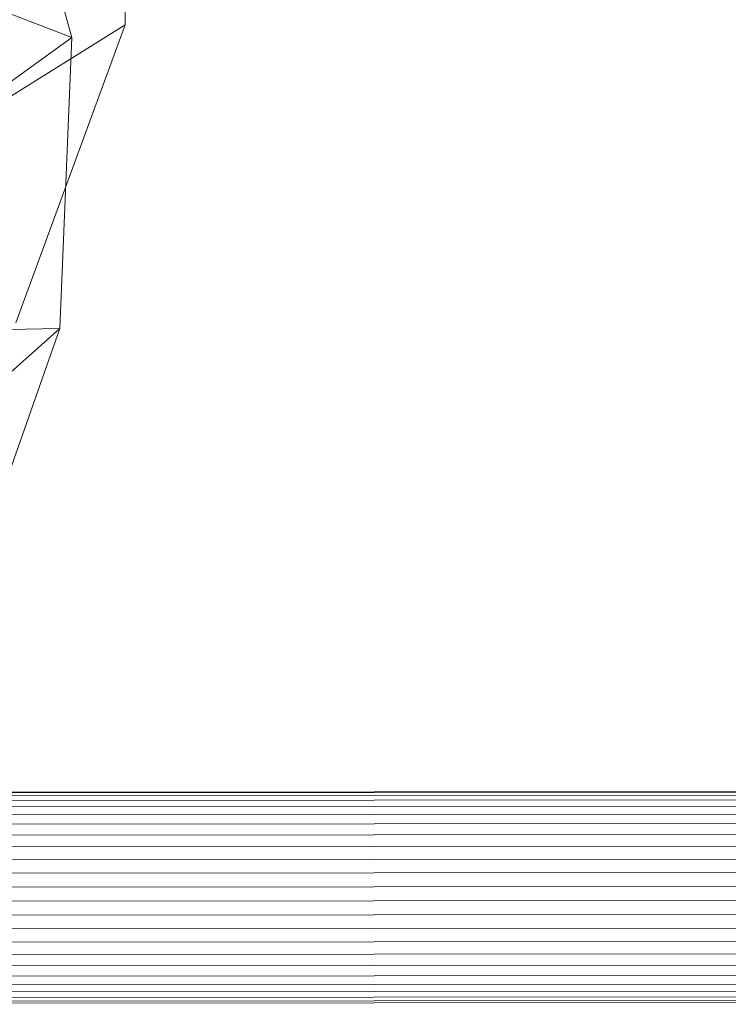
# Model space of a CAD drawing. Units: millimetres. Extents: x -267088 to -258370, y -33032 to -26260.
# Drawn here: x -265510 to -265403, y -28595 to -28445 of the extents above; entities that cross this region are included whole.
import ezdxf

# ---------------------------------------------------------------- set-up
doc = ezdxf.new("R2010")
doc.units = ezdxf.units.MM
doc.linetypes.add('K5LT32823', pattern=[0])
doc.linetypes.add('K5LT32824', pattern=[0])
doc.layers.get('0').update_dxf_attribs({"true_color": 0x5890e1})

# ---------------------------------------------------------------- blocks, each defined once
blk = doc.blocks.new('U2')
at = {"color": 61, "linetype": 'K5LT32824', "lineweight": 18, "true_color": 0xd6e499}
for p, q in [((-265494.03, -28446.14), (-265493.53, -28399.07)), ((-265502.12, -28448.05), (-265512.56, -28409.82)), ((-265514.53, -28443.33), (-265502.12, -28448.05)), ((-265494.03, -28446.14), (-265516.22, -28460.03)), ((-265510.56, -28491.28), (-265494.03, -28446.14)), ((-265502.12, -28448.05), (-265516.69, -28458.61)), ((-265503.91, -28492.14), (-265502.12, -28448.05)), ((-265519.38, -28536.11), (-265503.91, -28492.14)), ((-265503.91, -28492.14), (-265518.59, -28505.25)), ((-265503.91, -28492.14), (-265511.72, -28492.32))]:
    blk.add_line(p, q, dxfattribs=at)
blk = doc.blocks.new('U36')
at = {"color": 136, "linetype": 'K5LT32823', "lineweight": 18, "true_color": 0x068771}
for p, q in [((-265719.22, -28562.56), (-264210.59, -28561.2)), ((-265719.22, -28562.7), (-264210.59, -28561.34)), ((-265719.22, -28562.7), (-264210.59, -28561.34)), ((-265719.22, -28563.13), (-264210.59, -28561.77)), ((-265719.22, -28563.13), (-264210.59, -28561.77)), ((-265719.22, -28563.83), (-264210.59, -28562.47)), ((-265719.22, -28563.83), (-264210.59, -28562.47)), ((-265719.22, -28564.79), (-264210.59, -28563.43)), ((-265719.22, -28564.79), (-264210.59, -28563.43)), ((-265719.22, -28566), (-264210.59, -28564.64)), ((-265719.22, -28566), (-264210.59, -28564.64)), ((-265719.22, -28567.44), (-264210.59, -28566.07)), ((-265719.22, -28567.44), (-264210.59, -28566.07)), ((-265719.22, -28569.07), (-264210.59, -28567.71)), ((-265719.22, -28569.07), (-264210.59, -28567.71)), ((-265719.22, -28570.87), (-264210.59, -28569.51)), ((-265719.22, -28570.87), (-264210.59, -28569.51)), ((-265719.22, -28572.81), (-264210.59, -28571.45)), ((-265719.22, -28572.81), (-264210.59, -28571.45)), ((-265719.22, -28574.85), (-264210.59, -28573.49)), ((-265719.22, -28574.85), (-264210.59, -28573.49)), ((-265719.22, -28576.96), (-264210.59, -28575.6)), ((-265719.22, -28576.96), (-264210.59, -28575.6)), ((-265719.22, -28579.1), (-264210.59, -28577.73)), ((-265719.22, -28579.1), (-264210.59, -28577.73)), ((-265719.22, -28581.22), (-264210.59, -28579.86)), ((-265719.22, -28581.22), (-264210.59, -28579.86)), ((-265719.22, -28583.3), (-264210.59, -28581.94)), ((-265719.22, -28583.3), (-264210.59, -28581.94)), ((-265719.22, -28585.29), (-264210.56, -28583.93)), ((-265719.22, -28585.29), (-264210.56, -28583.93)), ((-265719.22, -28587.17), (-264210.56, -28585.81)), ((-265719.22, -28587.17), (-264210.56, -28585.81)), ((-265719.22, -28588.89), (-264210.56, -28587.53)), ((-265719.22, -28588.89), (-264210.56, -28587.53)), ((-265719.22, -28590.43), (-264210.56, -28589.06)), ((-265719.22, -28590.43), (-264210.56, -28589.06)), ((-265719.22, -28591.75), (-264210.56, -28590.39)), ((-265719.22, -28591.75), (-264210.56, -28590.39)), ((-265719.22, -28592.84), (-264210.56, -28591.48)), ((-265719.22, -28592.84), (-264210.56, -28591.48)), ((-265719.22, -28593.68), (-264210.56, -28592.31)), ((-265719.22, -28593.68), (-264210.56, -28592.31)), ((-265719.22, -28594.24), (-264210.56, -28592.88)), ((-265719.22, -28594.24), (-264210.56, -28592.88)), ((-265719.22, -28594.53), (-264210.56, -28593.16)), ((-265719.22, -28594.53), (-264210.56, -28593.16))]:
    blk.add_line(p, q, dxfattribs=at)

msp = doc.modelspace()

# ---------------------------------------------------------------- block references
for name in ['U2', 'U36']:
    msp.add_blockref(name, (0, 0))

doc.saveas('drawing.dxf')
